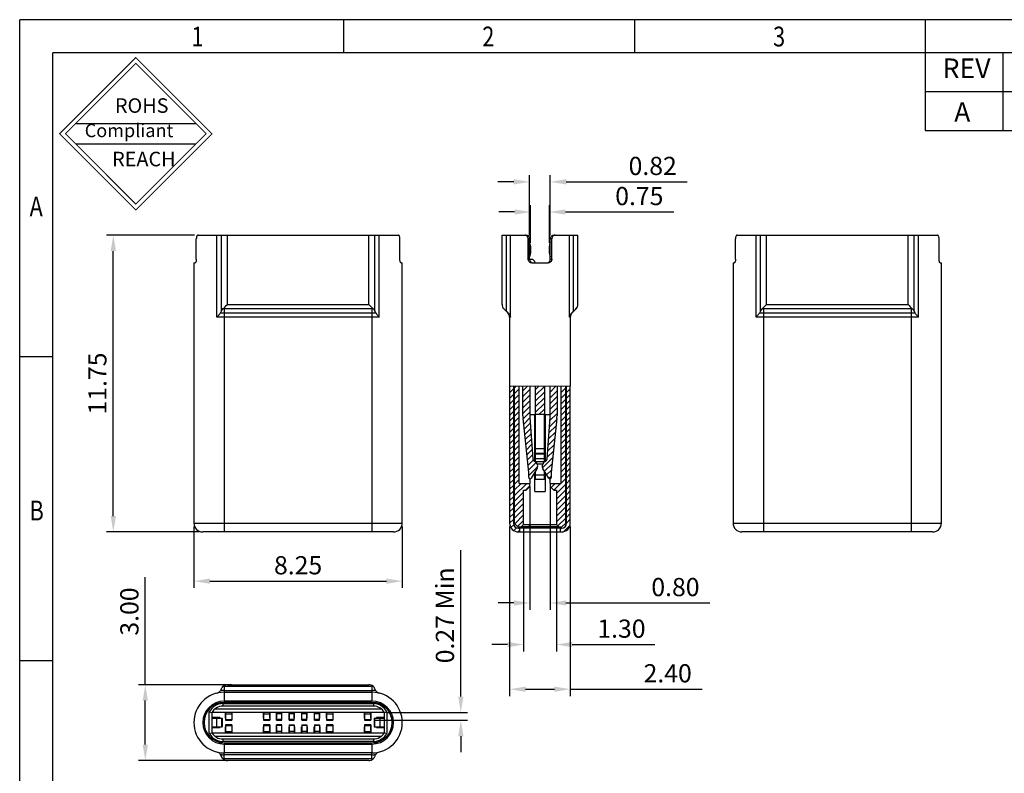
# Model space of a CAD drawing. Units: inches. Extents: x 23.6 to 95.3, y 12.8 to 63.5.
# Drawn here: x 23.6 to 62.6, y 33.7 to 63.5 of the extents above; entities that cross this region are included whole.
import ezdxf

# ---------------------------------------------------------------- set-up
doc = ezdxf.new("R2010")
doc.units = ezdxf.units.IN
doc.header["$MEASUREMENT"] = 0
doc.styles.add('romans', font='romans.shx')
doc.styles.get("Standard").update_dxf_attribs({"font": 'txt', "bigfont": 'gbcbig.shx'})
doc.styles.add('TEXTSTYLE_1', font='gdt', dxfattribs={"width": 0.8})
doc.styles.add('宋体', font='txt')
doc.dimstyles.new('qin', dxfattribs={"dimscale": 0.9, "dimtxt": 0.8, "dimasz": 0.7, "dimexe": 0.3, "dimexo": 0.15, "dimgap": 0.3, "dimtad": 1, "dimzin": 0, "dimdsep": 46, "dimtxsty": 'romans', "dimcen": 0.09, "dimclrd": 3, "dimclre": 3, "dimclrt": 3, "dimadec": 0, "dimazin": 0, "dimtfac": 1, "dimtofl": 0, "dimtmove": 0, "dimatfit": 3, "dimfxl": 1, "dimtolj": 1, "dimtzin": 0, "dimarcsym": 0})
pattern_1 = [(45, (15.2161, 26.6356), (-0.1122532, 0.1122532), [])]

# ---------------------------------------------------------------- blocks, each defined once
blk = doc.blocks.new('成品图框')
for p, q in [((1169.354, 45.473), (1097.653, 45.473)), ((1097.653, -5.294), (1097.653, 45.473)), ((1110.476, 45.473), (1110.476, 44.164)), ((1121.99, 45.473), (1121.99, 44.164)), ((1133.504, 45.473), (1133.504, 44.164)), ((1168.045, 44.164), (1098.962, 44.164)), ((1098.962, -3.985), (1098.962, 44.164)), ((1133.504, 44.164), (1133.504, 41.088)), ((1136.58, 44.164), (1136.58, 41.088)), ((1133.504, 42.626), (1168.047, 42.626)), ((1099.87, 41.362), (1104.633, 41.362)), ((1133.504, 41.088), (1168.047, 41.088)), ((1099.87, 40.553), (1104.633, 40.553)), ((1098.962, 32.127), (1097.653, 32.127)), ((1098.962, 20.089), (1097.653, 20.089))]:
    blk.add_line(p, q)
at = {"const_width": 0.0394}
for points in [[(1099.234, 40.958), (1102.251, 43.975), (1105.269, 40.958), (1102.251, 37.94)], [(1099.466, 40.958), (1102.251, 43.743), (1105.037, 40.958), (1102.251, 38.172)]]:
    blk.add_lwpolyline(points, close=True, dxfattribs=at)
at = {"style": 'TEXTSTYLE_1', "width": 0.8}
for s, p in [('1', (1104.457, 44.413)), ('2', (1115.971, 44.413)), ('3', (1127.485, 44.413)), ('A', (1098.046, 37.688)), ('B', (1098.046, 25.65))]:
    blk.add_text(s, height=0.785, dxfattribs=at).set_placement(p)
at = {"insert": (1135.144, 43.45), "char_height": 0.7727, "width": 3.70904, "attachment_point": 5, "style": '宋体'}
blk.add_mtext('REV', dxfattribs=at)
at = {"attachment_point": 1}
for s, insert, char_height, width in [('{\\fSimSun|b0|i0|c134|p2;ROHS}', (1101.424, 42.361), 0.5757, 3.15052), ('{\\fKaiTi_GB2312|b0|i0|c134|p49;Compliant}', (1100.228, 41.348), 0.5252, 2.01633), ('{\\fSimSun|b0|i0|c134|p2;REACH}', (1101.314, 40.245), 0.5757, 3.15052)]:
    blk.add_mtext(s, dxfattribs=dict(at, insert=insert, char_height=char_height, width=width))
blk = doc.blocks.new('*D68')
at = {"color": 3, "lineweight": -2, "transparency": 16777216}
for p, q in [((30.468, 43.481), (30.468, 41.047)), ((38.718, 43.481), (38.718, 41.047)), ((31.098, 41.317), (38.088, 41.317))]:
    blk.add_line(p, q, dxfattribs=at)
at = {"color": 3, "transparency": 16777216}
for points in [[(31.098, 41.422), (31.098, 41.212), (30.468, 41.317)], [(38.088, 41.422), (38.088, 41.212), (38.718, 41.317)]]:
    blk.add_solid(points, dxfattribs=at)
at = {"layer": 'DEFPOINTS', "color": 0, "transparency": 16777216}
for p in [(30.468, 43.616), (38.718, 43.616), (38.718, 41.317)]:
    blk.add_point(p, dxfattribs=at)
at = {"color": 3, "transparency": 16777216, "insert": (34.593, 41.947), "char_height": 0.72, "attachment_point": 5, "style": 'romans'}
blk.add_mtext('\\A1;8.25', dxfattribs=at)
blk = doc.blocks.new('*D69')
at = {"color": 3, "lineweight": -2, "transparency": 16777216}
for p, q in [((30.495, 55.016), (27.006, 55.016)), ((27.276, 43.896), (27.276, 54.386)), ((30.683, 43.266), (27.006, 43.266))]:
    blk.add_line(p, q, dxfattribs=at)
at = {"color": 3, "transparency": 16777216}
for points in [[(27.171, 54.386), (27.381, 54.386), (27.276, 55.016)], [(27.171, 43.896), (27.381, 43.896), (27.276, 43.266)]]:
    blk.add_solid(points, dxfattribs=at)
at = {"layer": 'DEFPOINTS', "color": 0, "transparency": 16777216}
for p in [(27.276, 55.016), (30.63, 55.016), (30.818, 43.266)]:
    blk.add_point(p, dxfattribs=at)
at = {"color": 3, "transparency": 16777216, "insert": (26.646, 49.141), "char_height": 0.72, "attachment_point": 5, "rotation": 90, "style": 'romans'}
blk.add_mtext('\\A1;11.75', dxfattribs=at)
blk = doc.blocks.new('*D70')
at = {"color": 3, "lineweight": -2, "transparency": 16777216}
for p, q in [((28.543, 37.22), (28.543, 41.482)), ((31.958, 37.22), (28.273, 37.22)), ((28.543, 34.85), (28.543, 36.59)), ((31.958, 34.22), (28.273, 34.22))]:
    blk.add_line(p, q, dxfattribs=at)
at = {"color": 3, "transparency": 16777216}
for points in [[(28.438, 36.59), (28.648, 36.59), (28.543, 37.22)], [(28.438, 34.85), (28.648, 34.85), (28.543, 34.22)]]:
    blk.add_solid(points, dxfattribs=at)
at = {"layer": 'DEFPOINTS', "color": 0, "transparency": 16777216}
for p in [(32.093, 37.22), (28.543, 34.22), (32.093, 34.22)]:
    blk.add_point(p, dxfattribs=at)
at = {"color": 3, "transparency": 16777216, "insert": (27.913, 40.115), "char_height": 0.72, "attachment_point": 5, "rotation": 90, "style": 'romans'}
blk.add_mtext('\\A1;3.00', dxfattribs=at)
blk = doc.blocks.new('*D71')
at = {"color": 3, "lineweight": -2, "transparency": 16777216}
for p, q in [((43.519, 43.431), (43.519, 38.538)), ((44.819, 43.431), (44.819, 38.538)), ((42.889, 38.808), (42.259, 38.808)), ((45.449, 38.808), (48.711, 38.808))]:
    blk.add_line(p, q, dxfattribs=at)
at = {"color": 3, "transparency": 16777216}
for points in [[(42.889, 38.913), (42.889, 38.703), (43.519, 38.808)], [(45.449, 38.913), (45.449, 38.703), (44.819, 38.808)]]:
    blk.add_solid(points, dxfattribs=at)
at = {"layer": 'DEFPOINTS', "color": 0, "transparency": 16777216}
for p in [(43.519, 43.566), (44.819, 43.566), (44.819, 38.808)]:
    blk.add_point(p, dxfattribs=at)
at = {"color": 3, "transparency": 16777216, "insert": (47.395, 39.438), "char_height": 0.72, "attachment_point": 5, "style": 'romans'}
blk.add_mtext('\\A1;1.30', dxfattribs=at)
blk = doc.blocks.new('*D72')
at = {"color": 3, "lineweight": -2, "transparency": 16777216}
for p, q in [((43.769, 44.931), (43.769, 40.184)), ((44.569, 44.931), (44.569, 40.184)), ((43.139, 40.454), (42.509, 40.454)), ((45.199, 40.454), (50.901, 40.454))]:
    blk.add_line(p, q, dxfattribs=at)
at = {"color": 3, "transparency": 16777216}
for points in [[(43.139, 40.559), (43.139, 40.349), (43.769, 40.454)], [(45.199, 40.559), (45.199, 40.349), (44.569, 40.454)]]:
    blk.add_solid(points, dxfattribs=at)
at = {"layer": 'DEFPOINTS', "color": 0, "transparency": 16777216}
for p in [(43.769, 45.066), (44.569, 45.066), (44.569, 40.454)]:
    blk.add_point(p, dxfattribs=at)
at = {"color": 3, "transparency": 16777216, "insert": (49.533, 41.084), "char_height": 0.72, "attachment_point": 5, "style": 'romans'}
blk.add_mtext('\\A1;0.80', dxfattribs=at)
blk = doc.blocks.new('*D73')
at = {"color": 3, "lineweight": -2, "transparency": 16777216}
for p, q in [((41.036, 36.75), (41.036, 42.548)), ((38.143, 36.12), (41.306, 36.12)), ((37.603, 35.81), (41.306, 35.81)), ((41.036, 35.18), (41.036, 34.55))]:
    blk.add_line(p, q, dxfattribs=at)
at = {"color": 3, "transparency": 16777216}
for points in [[(40.931, 36.75), (41.141, 36.75), (41.036, 36.12)], [(40.931, 35.18), (41.141, 35.18), (41.036, 35.81)]]:
    blk.add_solid(points, dxfattribs=at)
at = {"layer": 'DEFPOINTS', "color": 0, "transparency": 16777216}
for p in [(38.008, 36.12), (41.036, 36.12), (37.468, 35.81)]:
    blk.add_point(p, dxfattribs=at)
at = {"color": 3, "transparency": 16777216, "insert": (40.406, 39.964), "char_height": 0.72, "attachment_point": 5, "rotation": 90, "style": 'romans'}
blk.add_mtext('\\A1;0.27 Min', dxfattribs=at)
blk = doc.blocks.new('*D74')
at = {"color": 3, "lineweight": -2, "transparency": 16777216}
for p, q in [((42.969, 43.481), (42.969, 36.771)), ((45.369, 43.481), (45.369, 36.771)), ((43.599, 37.041), (44.739, 37.041)), ((45.369, 37.041), (50.593, 37.041))]:
    blk.add_line(p, q, dxfattribs=at)
at = {"color": 3, "transparency": 16777216}
for points in [[(43.599, 37.146), (43.599, 36.936), (42.969, 37.041)], [(44.739, 37.146), (44.739, 36.936), (45.369, 37.041)]]:
    blk.add_solid(points, dxfattribs=at)
at = {"layer": 'DEFPOINTS', "color": 0, "transparency": 16777216}
for p in [(42.969, 43.616), (45.369, 43.616), (45.369, 37.041)]:
    blk.add_point(p, dxfattribs=at)
at = {"color": 3, "transparency": 16777216, "insert": (49.226, 37.671), "char_height": 0.72, "attachment_point": 5, "style": 'romans'}
blk.add_mtext('\\A1;2.40', dxfattribs=at)
blk = doc.blocks.new('*D75')
at = {"color": 3, "lineweight": -2, "transparency": 16777216}
for p, q in [((43.794, 54.707), (43.794, 56.201)), ((44.544, 54.707), (44.544, 56.201)), ((43.164, 55.931), (42.534, 55.931)), ((45.174, 55.931), (49.47, 55.931))]:
    blk.add_line(p, q, dxfattribs=at)
at = {"color": 3, "transparency": 16777216}
for points in [[(43.164, 56.036), (43.164, 55.826), (43.794, 55.931)], [(45.174, 56.036), (45.174, 55.826), (44.544, 55.931)]]:
    blk.add_solid(points, dxfattribs=at)
at = {"layer": 'DEFPOINTS', "color": 0, "transparency": 16777216}
for p in [(44.544, 55.931), (43.794, 54.572), (44.544, 54.572)]:
    blk.add_point(p, dxfattribs=at)
at = {"color": 3, "transparency": 16777216, "insert": (48.103, 56.561), "char_height": 0.72, "attachment_point": 5, "style": 'romans'}
blk.add_mtext('\\A1;0.75', dxfattribs=at)
blk = doc.blocks.new('*D76')
at = {"color": 3, "lineweight": -2, "transparency": 16777216}
for p, q in [((43.759, 55.001), (43.759, 57.394)), ((44.579, 55.001), (44.579, 57.394)), ((43.129, 57.124), (42.499, 57.124)), ((45.209, 57.124), (50, 57.124))]:
    blk.add_line(p, q, dxfattribs=at)
at = {"color": 3, "transparency": 16777216}
for points in [[(43.129, 57.229), (43.129, 57.019), (43.759, 57.124)], [(45.209, 57.229), (45.209, 57.019), (44.579, 57.124)]]:
    blk.add_solid(points, dxfattribs=at)
at = {"layer": 'DEFPOINTS', "color": 0, "transparency": 16777216}
for p in [(44.579, 57.124), (43.759, 54.866), (44.579, 54.866)]:
    blk.add_point(p, dxfattribs=at)
at = {"color": 3, "transparency": 16777216, "insert": (48.633, 57.754), "char_height": 0.72, "attachment_point": 5, "style": 'romans'}
blk.add_mtext('\\A1;0.82', dxfattribs=at)

msp = doc.modelspace()

# ---------------------------------------------------------------- hatches: boundary and pattern name
at = {"linetype": 'Continuous', "lineweight": 18}
h = msp.add_hatch(dxfattribs=at)
h.set_pattern_fill('ANSI31', color=3, scale=0.05, style=0)
h.set_pattern_definition(pattern_1)
edge = h.paths.add_edge_path(flags=0)
edge.add_line((42.969, 49.036), (42.969, 43.616))
edge.add_arc((43.319, 43.616), 0.35, 180, 270)
edge.add_line((43.319, 43.266), (43.369, 43.266))
edge.add_line((43.369, 43.266), (43.369, 43.416))
edge.add_line((43.369, 43.416), (43.319, 43.416))
edge.add_arc((43.319, 43.616), 0.2, 180, 270, ccw=False)
edge.add_line((43.119, 43.616), (43.119, 49.036))
edge.add_line((43.119, 49.036), (42.969, 49.036))
h = msp.add_hatch(dxfattribs=at)
h.set_pattern_fill('ANSI31', color=3, scale=0.05, style=0)
h.set_pattern_definition(pattern_1)
h.paths.add_polyline_path([(43.349, 45.186), (43.349, 49.036), (43.149, 49.036), (43.149, 43.616), (43.299, 43.466), (43.419, 43.466), (43.519, 43.566), (43.519, 44.916), (43.619, 44.916), (43.769, 45.066), (43.769, 45.186)], flags=0)
h = msp.add_hatch(dxfattribs=at)
h.set_pattern_fill('ANSI31', color=3, scale=0.05, style=0)
h.set_pattern_definition(pattern_1)
edge = h.paths.add_edge_path(flags=0)
edge.add_line((43.769, 49.036), (43.494, 49.036))
edge.add_line((43.494, 49.036), (43.494, 47.866))
edge.add_arc((44.494, 47.866), 1, 180, 186.1063)
edge.add_line((43.5, 47.76), (43.729, 45.616))
edge.add_line((43.729, 45.616), (43.729, 45.416))
edge.add_arc((43.779, 45.416), 0.05, 180, 328.4816)
edge.add_line((43.822, 45.39), (44.05, 45.762))
edge.add_arc((43.879, 45.866), 0.2, 328.4816, 425.38)
edge.add_arc((44.017, 46.166), 0.13, 184.0253, 245.38, ccw=False)
edge.add_line((43.887, 46.157), (43.772, 47.796))
edge.add_arc((44.769, 47.866), 1, 180, 184.0253, ccw=False)
edge.add_line((43.769, 47.866), (43.769, 49.036))
h = msp.add_hatch(dxfattribs=at)
h.set_pattern_fill('ANSI31', color=3, scale=0.05, style=0)
h.set_pattern_definition(pattern_1)
h.paths.add_polyline_path([(44.344, 49.036), (43.994, 49.036), (43.994, 47.916), (44.344, 47.916)], flags=0)
h = msp.add_hatch(dxfattribs=at)
h.set_pattern_fill('ANSI31', color=3, scale=0.05, style=0)
h.set_pattern_definition(pattern_1)
edge = h.paths.add_edge_path(flags=0)
edge.add_line((44.844, 49.036), (44.569, 49.036))
edge.add_line((44.569, 49.036), (44.569, 47.866))
edge.add_arc((43.569, 47.866), 1, 355.9747, 360, ccw=False)
edge.add_line((44.567, 47.796), (44.451, 46.157))
edge.add_arc((44.322, 46.166), 0.13, 294.62, 355.9747, ccw=False)
edge.add_arc((44.459, 45.866), 0.2, 114.62, 211.5184)
edge.add_line((44.289, 45.762), (44.517, 45.39))
edge.add_arc((44.559, 45.416), 0.05, 211.5184, 360)
edge.add_line((44.609, 45.416), (44.609, 45.616))
edge.add_line((44.609, 45.616), (44.838, 47.76))
edge.add_arc((43.844, 47.866), 1, 353.8937, 360)
edge.add_line((44.844, 47.866), (44.844, 49.036))
h = msp.add_hatch(dxfattribs=at)
h.set_pattern_fill('ANSI31', color=3, scale=0.05, style=0)
h.set_pattern_definition(pattern_1)
h.paths.add_polyline_path([(44.989, 49.036), (44.989, 45.186), (44.569, 45.186), (44.569, 45.066), (44.719, 44.916), (44.819, 44.916), (44.819, 43.566), (44.919, 43.466), (45.039, 43.466), (45.189, 43.616), (45.189, 49.036)], flags=0)
h = msp.add_hatch(dxfattribs=at)
h.set_pattern_fill('ANSI31', color=3, scale=0.05, style=0)
h.set_pattern_definition(pattern_1)
edge = h.paths.add_edge_path(flags=0)
edge.add_line((45.369, 43.616), (45.369, 49.036))
edge.add_line((45.369, 49.036), (45.219, 49.036))
edge.add_line((45.219, 49.036), (45.219, 43.616))
edge.add_arc((45.019, 43.616), 0.2, 270, 360, ccw=False)
edge.add_line((45.019, 43.416), (44.969, 43.416))
edge.add_line((44.969, 43.416), (44.969, 43.266))
edge.add_line((44.969, 43.266), (45.019, 43.266))
edge.add_arc((45.019, 43.616), 0.35, 270, 360)

# ---------------------------------------------------------------- linework, layer by layer
at = {"color": 7, "linetype": 'Continuous', "lineweight": 25}
for p, q in [((30.63, 55.016), (31.378, 55.016)), ((31.378, 51.763), (31.378, 55.016)), ((31.378, 55.016), (31.555, 55.016)), ((31.555, 52), (31.555, 55.016)), ((31.555, 55.016), (31.793, 55.016)), ((31.793, 52.27), (31.793, 55.016)), ((31.793, 55.016), (37.393, 55.016)), ((37.393, 52.27), (37.393, 55.016)), ((37.393, 55.016), (37.63, 55.016)), ((37.63, 52), (37.63, 55.016)), ((37.63, 55.016), (37.807, 55.016)), ((37.807, 51.763), (37.807, 55.016)), ((37.807, 55.016), (38.555, 55.016)), ((42.669, 52.27), (42.669, 55.016)), ((42.669, 55.016), (42.841, 55.016)), ((42.841, 52), (42.841, 55.016)), ((42.841, 55.016), (43.005, 55.016)), ((43.005, 51.763), (43.005, 55.016)), ((43.005, 55.016), (43.566, 55.016)), ((43.566, 55.016), (43.625, 55.016)), ((44.713, 55.016), (44.772, 55.016)), ((44.772, 55.016), (45.334, 55.016)), ((45.334, 51.763), (45.334, 55.016)), ((45.334, 55.016), (45.498, 55.016)), ((45.498, 52), (45.498, 55.016)), ((45.498, 55.016), (45.669, 55.016)), ((45.669, 52.27), (45.669, 55.016)), ((51.979, 55.016), (52.727, 55.016)), ((52.727, 51.763), (52.727, 55.016)), ((52.727, 55.016), (52.904, 55.016)), ((52.904, 52), (52.904, 55.016)), ((52.904, 55.016), (53.141, 55.016)), ((53.141, 52.27), (53.141, 55.016)), ((53.141, 55.016), (58.741, 55.016)), ((58.741, 52.27), (58.741, 55.016)), ((58.741, 55.016), (58.979, 55.016)), ((58.979, 52), (58.979, 55.016)), ((58.979, 55.016), (59.156, 55.016)), ((59.156, 51.763), (59.156, 55.016)), ((59.156, 55.016), (59.904, 55.016)), ((30.563, 54.066), (30.563, 54.866)), ((38.622, 54.066), (38.622, 54.866)), ((43.701, 54.066), (43.701, 54.866)), ((43.759, 54.866), (43.701, 54.866)), ((43.759, 54.066), (43.759, 54.866)), ((44.638, 54.866), (44.579, 54.866)), ((44.579, 54.066), (44.579, 54.866)), ((44.638, 54.066), (44.638, 54.866)), ((51.912, 54.066), (51.912, 54.866)), ((59.971, 54.066), (59.971, 54.866)), ((43.794, 54.572), (43.794, 54.299)), ((44.544, 54.299), (44.544, 54.572)), ((30.468, 53.916), (30.468, 43.616)), ((30.468, 53.916), (30.513, 53.916)), ((38.672, 53.916), (38.718, 53.916)), ((38.718, 43.616), (38.718, 53.916)), ((43.701, 54.066), (43.759, 54.066)), ((43.759, 54.066), (43.869, 54.066)), ((43.842, 53.916), (44.496, 53.916)), ((43.969, 53.916), (43.969, 53.966)), ((44.579, 54.066), (44.638, 54.066)), ((51.816, 53.916), (51.816, 43.616)), ((51.816, 53.916), (51.862, 53.916)), ((60.021, 53.916), (60.066, 53.916)), ((60.066, 43.616), (60.066, 53.916)), ((31.793, 52.27), (37.393, 52.27)), ((53.141, 52.27), (58.741, 52.27)), ((31.524, 51.94), (31.668, 51.94)), ((37.518, 52.093), (31.668, 52.093)), ((31.668, 52.093), (31.668, 51.94)), ((31.668, 51.94), (37.518, 51.94)), ((31.668, 51.94), (31.668, 51.763)), ((37.518, 52.093), (37.518, 51.94)), ((37.518, 51.94), (37.662, 51.94)), ((37.518, 51.94), (37.518, 51.763)), ((37.63, 52), (37.662, 51.94)), ((42.742, 52.093), (42.896, 51.94)), ((42.841, 52), (42.904, 51.94)), ((42.896, 51.94), (42.904, 51.94)), ((45.434, 51.94), (45.442, 51.94)), ((45.596, 52.093), (45.442, 51.94)), ((52.872, 51.94), (53.016, 51.94)), ((58.866, 52.093), (53.016, 52.093)), ((53.016, 52.093), (53.016, 51.94)), ((53.016, 51.94), (58.866, 51.94)), ((53.016, 51.94), (53.016, 51.763)), ((58.866, 52.093), (58.866, 51.94)), ((58.866, 51.94), (59.01, 51.94)), ((58.866, 51.94), (58.866, 51.763)), ((58.979, 52), (59.01, 51.94)), ((31.668, 51.763), (31.378, 51.763)), ((37.518, 51.763), (31.668, 51.763)), ((31.668, 51.763), (31.668, 43.616)), ((37.807, 51.763), (37.518, 51.763)), ((37.518, 51.763), (37.518, 43.616)), ((42.969, 51.763), (42.969, 49.036)), ((43.005, 51.763), (42.969, 51.763)), ((45.369, 51.763), (45.334, 51.763)), ((45.369, 51.763), (45.369, 49.036)), ((53.016, 51.763), (52.727, 51.763)), ((58.866, 51.763), (53.016, 51.763)), ((53.016, 51.763), (53.016, 43.616)), ((59.156, 51.763), (58.866, 51.763)), ((58.866, 51.763), (58.866, 43.616)), ((42.969, 49.036), (42.969, 43.616)), ((43.119, 49.036), (43.119, 43.616)), ((43.149, 49.036), (43.149, 43.616)), ((43.349, 45.186), (43.349, 49.036)), ((43.494, 47.866), (43.494, 49.036)), ((43.769, 49.036), (43.769, 47.866)), ((43.994, 47.916), (43.994, 49.036)), ((44.344, 49.036), (44.344, 47.916)), ((44.569, 47.866), (44.569, 49.036)), ((44.844, 49.036), (44.844, 47.866)), ((44.989, 49.036), (44.989, 45.186)), ((45.189, 43.616), (45.189, 49.036)), ((45.219, 43.616), (45.219, 49.036)), ((45.369, 43.616), (45.369, 49.036)), ((43.729, 45.616), (43.5, 47.76)), ((43.769, 47.916), (43.994, 47.916)), ((43.772, 47.796), (43.887, 46.157)), ((43.969, 46.045), (43.969, 47.916)), ((43.994, 46.572), (43.994, 47.916)), ((44.344, 47.916), (43.994, 47.916)), ((44.344, 46.572), (44.344, 47.916)), ((44.344, 47.916), (44.569, 47.916)), ((44.369, 47.916), (44.369, 46.045)), ((44.451, 46.157), (44.567, 47.796)), ((44.838, 47.76), (44.609, 45.616)), ((43.994, 46.572), (44.344, 46.572)), ((43.994, 46.385), (43.994, 46.572)), ((44.344, 46.385), (44.344, 46.572)), ((43.994, 46.385), (44.344, 46.385)), ((43.994, 46.358), (43.994, 46.385)), ((43.994, 46.358), (44.344, 46.358)), ((43.994, 46.176), (43.994, 46.358)), ((43.994, 46.176), (44.344, 46.176)), ((43.994, 46.052), (43.994, 46.176)), ((43.994, 46.052), (44.344, 46.052)), ((43.994, 46.03), (43.994, 46.052)), ((44.344, 46.358), (44.344, 46.385)), ((44.344, 46.176), (44.344, 46.358)), ((44.344, 46.052), (44.344, 46.176)), ((44.344, 46.03), (44.344, 46.052)), ((43.729, 45.416), (43.729, 45.616)), ((44.05, 45.762), (43.822, 45.39)), ((43.969, 44.866), (43.969, 45.631)), ((43.994, 45.528), (43.994, 45.671)), ((44.517, 45.39), (44.289, 45.762)), ((44.344, 45.528), (44.344, 45.671)), ((44.369, 45.631), (44.369, 44.866)), ((44.609, 45.616), (44.609, 45.416)), ((43.769, 45.367), (43.769, 45.186)), ((43.994, 45.528), (44.344, 45.528)), ((43.994, 45.355), (43.994, 45.528)), ((43.994, 45.355), (44.344, 45.355)), ((44.344, 45.355), (44.344, 45.528)), ((44.569, 45.186), (44.569, 45.367)), ((43.349, 45.186), (43.769, 45.186)), ((43.519, 44.916), (43.619, 44.916)), ((43.519, 43.566), (43.519, 44.916)), ((43.769, 45.066), (43.619, 44.916)), ((43.769, 45.066), (43.769, 45.186)), ((43.769, 45.066), (43.769, 43.566)), ((43.969, 44.866), (44.369, 44.866)), ((44.569, 45.186), (44.569, 45.066)), ((44.569, 45.186), (44.989, 45.186)), ((44.719, 44.916), (44.569, 45.066)), ((44.569, 45.066), (44.569, 43.566)), ((44.719, 44.916), (44.819, 44.916)), ((44.819, 44.916), (44.819, 43.566)), ((31.668, 43.616), (37.518, 43.616)), ((31.668, 43.616), (31.668, 43.266)), ((37.518, 43.616), (37.518, 43.266)), ((43.299, 43.466), (43.149, 43.616)), ((43.299, 43.466), (43.419, 43.466)), ((43.319, 43.416), (43.369, 43.416)), ((43.369, 43.266), (43.369, 43.416)), ((44.969, 43.416), (43.369, 43.416)), ((43.519, 43.566), (43.419, 43.466)), ((43.744, 43.466), (43.419, 43.466)), ((43.519, 43.566), (43.769, 43.566)), ((43.744, 43.466), (43.769, 43.566)), ((44.595, 43.466), (43.744, 43.466)), ((43.769, 43.566), (44.569, 43.566)), ((44.569, 43.566), (44.819, 43.566)), ((44.595, 43.466), (44.569, 43.566)), ((44.919, 43.466), (44.595, 43.466)), ((44.919, 43.466), (44.819, 43.566)), ((44.919, 43.466), (45.039, 43.466)), ((44.969, 43.416), (44.969, 43.266)), ((44.969, 43.416), (45.019, 43.416)), ((45.189, 43.616), (45.039, 43.466)), ((53.016, 43.616), (58.866, 43.616)), ((53.016, 43.616), (53.016, 43.266)), ((58.866, 43.616), (58.866, 43.266)), ((31.668, 43.266), (30.818, 43.266)), ((37.518, 43.266), (31.668, 43.266)), ((38.368, 43.266), (37.518, 43.266)), ((43.319, 43.266), (43.369, 43.266)), ((43.369, 43.266), (44.969, 43.266)), ((44.969, 43.266), (45.019, 43.266)), ((53.016, 43.266), (52.166, 43.266)), ((58.866, 43.266), (53.016, 43.266)), ((59.716, 43.266), (58.866, 43.266)), ((31.668, 37.146), (31.668, 36.993)), ((37.518, 37.146), (31.668, 37.146)), ((31.793, 37.22), (37.393, 37.22)), ((37.518, 37.146), (37.518, 36.993)), ((37.63, 37.048), (37.662, 36.985)), ((31.668, 36.993), (31.668, 36.92)), ((31.668, 36.993), (37.518, 36.993)), ((31.668, 36.92), (31.668, 36.57)), ((31.668, 36.92), (37.518, 36.92)), ((37.518, 36.993), (37.518, 36.92)), ((37.518, 36.92), (37.518, 36.57)), ((31.311, 36.27), (37.875, 36.27)), ((31.611, 36.47), (37.575, 36.47)), ((31.611, 36.47), (31.611, 36.37)), ((37.575, 36.37), (31.611, 36.37)), ((37.518, 36.57), (31.668, 36.57)), ((37.518, 36.52), (31.668, 36.52)), ((37.575, 36.47), (37.575, 36.37)), ((31.078, 35.294), (31.078, 36.145)), ((31.078, 36.145), (31.178, 36.12)), ((38.008, 36.12), (31.178, 36.12)), ((31.178, 36.12), (31.178, 35.32)), ((31.493, 35.92), (31.178, 35.92)), ((31.178, 35.895), (31.359, 35.895)), ((31.359, 35.895), (31.359, 35.545)), ((31.359, 35.895), (31.564, 35.895)), ((31.493, 35.92), (31.493, 35.895)), ((31.564, 35.895), (31.564, 35.545)), ((31.564, 35.895), (31.583, 35.895)), ((31.583, 35.895), (31.583, 35.545)), ((31.708, 36.12), (31.708, 35.895)), ((31.718, 35.895), (31.708, 35.895)), ((31.718, 36.12), (31.718, 36.067)), ((31.718, 36.067), (31.968, 36.067)), ((31.718, 36.067), (31.718, 35.839)), ((31.968, 36.12), (31.968, 36.067)), ((31.968, 36.067), (31.968, 35.839)), ((31.978, 35.895), (31.968, 35.895)), ((31.978, 35.895), (31.978, 36.12)), ((33.208, 36.12), (33.208, 35.895)), ((33.218, 35.895), (33.208, 35.895)), ((33.218, 36.12), (33.218, 36.067)), ((33.218, 36.067), (33.468, 36.067)), ((33.218, 36.067), (33.218, 35.839)), ((33.468, 36.12), (33.468, 36.067)), ((33.468, 36.067), (33.468, 35.839)), ((33.478, 35.895), (33.468, 35.895)), ((33.478, 35.895), (33.478, 36.12)), ((33.733, 36.12), (33.733, 35.895)), ((33.743, 35.895), (33.733, 35.895)), ((33.743, 36.067), (33.743, 36.12)), ((33.943, 36.067), (33.743, 36.067)), ((33.743, 35.839), (33.743, 36.067)), ((33.943, 36.067), (33.943, 36.12)), ((33.943, 35.839), (33.943, 36.067)), ((33.953, 35.895), (33.943, 35.895)), ((33.953, 35.895), (33.953, 36.12)), ((34.233, 36.12), (34.233, 35.895)), ((34.243, 35.895), (34.233, 35.895)), ((34.243, 36.067), (34.243, 36.12)), ((34.443, 36.067), (34.243, 36.067)), ((34.243, 35.839), (34.243, 36.067)), ((34.443, 36.067), (34.443, 36.12)), ((34.443, 35.839), (34.443, 36.067)), ((34.453, 35.895), (34.443, 35.895)), ((34.453, 35.895), (34.453, 36.12)), ((34.733, 36.12), (34.733, 35.895)), ((34.743, 35.895), (34.733, 35.895)), ((34.743, 36.067), (34.743, 36.12)), ((34.943, 36.067), (34.743, 36.067)), ((34.743, 35.839), (34.743, 36.067)), ((34.943, 36.067), (34.943, 36.12)), ((34.943, 35.839), (34.943, 36.067)), ((34.953, 35.895), (34.943, 35.895)), ((34.953, 35.895), (34.953, 36.12)), ((35.233, 36.12), (35.233, 35.895)), ((35.243, 35.895), (35.233, 35.895)), ((35.243, 36.067), (35.243, 36.12)), ((35.443, 36.067), (35.243, 36.067)), ((35.243, 35.839), (35.243, 36.067)), ((35.443, 36.067), (35.443, 36.12)), ((35.443, 35.839), (35.443, 36.067)), ((35.453, 35.895), (35.443, 35.895)), ((35.453, 35.895), (35.453, 36.12)), ((35.708, 36.12), (35.708, 35.895)), ((35.718, 35.895), (35.708, 35.895)), ((35.718, 36.12), (35.718, 36.067)), ((35.718, 36.067), (35.968, 36.067)), ((35.718, 36.067), (35.718, 35.839)), ((35.968, 36.12), (35.968, 36.067)), ((35.968, 36.067), (35.968, 35.839)), ((35.978, 35.895), (35.968, 35.895)), ((35.978, 35.895), (35.978, 36.12)), ((37.208, 36.12), (37.208, 35.895)), ((37.218, 35.895), (37.208, 35.895)), ((37.218, 36.12), (37.218, 36.067)), ((37.218, 36.067), (37.468, 36.067)), ((37.218, 36.067), (37.218, 35.839)), ((37.468, 36.12), (37.468, 36.067)), ((37.468, 36.067), (37.468, 35.839)), ((37.478, 35.895), (37.468, 35.895)), ((37.478, 35.895), (37.478, 36.12)), ((37.603, 35.895), (37.603, 35.545)), ((37.603, 35.895), (37.621, 35.895)), ((37.621, 35.895), (37.621, 35.545)), ((37.621, 35.895), (37.826, 35.895)), ((37.693, 35.895), (37.693, 35.92)), ((38.008, 35.92), (37.693, 35.92)), ((37.826, 35.895), (37.826, 35.545)), ((37.826, 35.895), (38.008, 35.895)), ((38.008, 36.12), (38.108, 36.145)), ((38.008, 35.32), (38.008, 36.12)), ((38.108, 36.145), (38.108, 35.294)), ((31.178, 35.545), (31.359, 35.545)), ((31.178, 35.52), (31.493, 35.52)), ((31.359, 35.545), (31.564, 35.545)), ((31.493, 35.545), (31.493, 35.52)), ((31.564, 35.545), (31.583, 35.545)), ((31.708, 35.545), (31.718, 35.545)), ((31.708, 35.545), (31.708, 35.32)), ((31.718, 35.839), (31.968, 35.839)), ((31.718, 35.839), (31.718, 35.81)), ((31.718, 35.81), (31.968, 35.81)), ((31.968, 35.63), (31.718, 35.63)), ((31.718, 35.63), (31.718, 35.6)), ((31.718, 35.6), (31.968, 35.6)), ((31.718, 35.6), (31.718, 35.372)), ((31.968, 35.839), (31.968, 35.81)), ((31.968, 35.63), (31.968, 35.6)), ((31.968, 35.6), (31.968, 35.372)), ((31.968, 35.545), (31.978, 35.545)), ((31.978, 35.32), (31.978, 35.545)), ((33.208, 35.545), (33.218, 35.545)), ((33.208, 35.545), (33.208, 35.32)), ((33.218, 35.839), (33.468, 35.839)), ((33.218, 35.839), (33.218, 35.81)), ((33.218, 35.81), (33.468, 35.81)), ((33.468, 35.63), (33.218, 35.63)), ((33.218, 35.63), (33.218, 35.6)), ((33.218, 35.6), (33.468, 35.6)), ((33.218, 35.6), (33.218, 35.372)), ((33.468, 35.839), (33.468, 35.81)), ((33.468, 35.63), (33.468, 35.6)), ((33.468, 35.6), (33.468, 35.372)), ((33.468, 35.545), (33.478, 35.545)), ((33.478, 35.32), (33.478, 35.545)), ((33.733, 35.545), (33.743, 35.545)), ((33.733, 35.545), (33.733, 35.32)), ((33.943, 35.839), (33.743, 35.839)), ((33.743, 35.81), (33.743, 35.839)), ((33.743, 35.81), (33.943, 35.81)), ((33.943, 35.63), (33.743, 35.63)), ((33.743, 35.6), (33.743, 35.63)), ((33.943, 35.6), (33.743, 35.6)), ((33.743, 35.372), (33.743, 35.6)), ((33.943, 35.81), (33.943, 35.839)), ((33.943, 35.6), (33.943, 35.63)), ((33.943, 35.372), (33.943, 35.6)), ((33.943, 35.545), (33.953, 35.545)), ((33.953, 35.32), (33.953, 35.545)), ((34.243, 35.545), (34.233, 35.545)), ((34.233, 35.32), (34.233, 35.545)), ((34.443, 35.839), (34.243, 35.839)), ((34.243, 35.81), (34.243, 35.839)), ((34.243, 35.81), (34.443, 35.81)), ((34.243, 35.63), (34.443, 35.63)), ((34.243, 35.63), (34.243, 35.6)), ((34.443, 35.6), (34.243, 35.6)), ((34.243, 35.6), (34.243, 35.372)), ((34.443, 35.81), (34.443, 35.839)), ((34.443, 35.63), (34.443, 35.6)), ((34.443, 35.6), (34.443, 35.372)), ((34.453, 35.545), (34.443, 35.545)), ((34.453, 35.545), (34.453, 35.32)), ((34.743, 35.545), (34.733, 35.545)), ((34.733, 35.32), (34.733, 35.545)), ((34.943, 35.839), (34.743, 35.839)), ((34.743, 35.81), (34.743, 35.839)), ((34.743, 35.81), (34.943, 35.81)), ((34.743, 35.63), (34.943, 35.63)), ((34.743, 35.63), (34.743, 35.6)), ((34.943, 35.6), (34.743, 35.6)), ((34.743, 35.6), (34.743, 35.372)), ((34.943, 35.81), (34.943, 35.839)), ((34.943, 35.63), (34.943, 35.6)), ((34.943, 35.6), (34.943, 35.372)), ((34.953, 35.545), (34.943, 35.545)), ((34.953, 35.545), (34.953, 35.32)), ((35.243, 35.545), (35.233, 35.545)), ((35.233, 35.32), (35.233, 35.545)), ((35.443, 35.839), (35.243, 35.839)), ((35.243, 35.81), (35.243, 35.839)), ((35.243, 35.81), (35.443, 35.81)), ((35.243, 35.63), (35.443, 35.63)), ((35.243, 35.63), (35.243, 35.6)), ((35.443, 35.6), (35.243, 35.6)), ((35.243, 35.6), (35.243, 35.372)), ((35.443, 35.81), (35.443, 35.839)), ((35.443, 35.63), (35.443, 35.6)), ((35.443, 35.6), (35.443, 35.372)), ((35.453, 35.545), (35.443, 35.545)), ((35.453, 35.545), (35.453, 35.32)), ((35.708, 35.545), (35.718, 35.545)), ((35.708, 35.545), (35.708, 35.32)), ((35.718, 35.839), (35.968, 35.839)), ((35.718, 35.839), (35.718, 35.81)), ((35.718, 35.81), (35.968, 35.81)), ((35.968, 35.63), (35.718, 35.63)), ((35.718, 35.63), (35.718, 35.6)), ((35.718, 35.6), (35.968, 35.6)), ((35.718, 35.6), (35.718, 35.372)), ((35.968, 35.839), (35.968, 35.81)), ((35.968, 35.63), (35.968, 35.6)), ((35.968, 35.6), (35.968, 35.372)), ((35.968, 35.545), (35.978, 35.545)), ((35.978, 35.32), (35.978, 35.545)), ((37.208, 35.545), (37.218, 35.545)), ((37.208, 35.545), (37.208, 35.32)), ((37.218, 35.839), (37.468, 35.839)), ((37.218, 35.839), (37.218, 35.81)), ((37.218, 35.81), (37.468, 35.81)), ((37.468, 35.63), (37.218, 35.63)), ((37.218, 35.63), (37.218, 35.6)), ((37.218, 35.6), (37.468, 35.6)), ((37.218, 35.6), (37.218, 35.372)), ((37.468, 35.839), (37.468, 35.81)), ((37.468, 35.63), (37.468, 35.6)), ((37.468, 35.6), (37.468, 35.372)), ((37.468, 35.545), (37.478, 35.545)), ((37.478, 35.32), (37.478, 35.545)), ((37.603, 35.545), (37.621, 35.545)), ((37.621, 35.545), (37.826, 35.545)), ((37.693, 35.52), (37.693, 35.545)), ((37.693, 35.52), (38.008, 35.52)), ((37.826, 35.545), (38.008, 35.545)), ((31.078, 35.294), (31.178, 35.32)), ((31.178, 35.32), (38.008, 35.32)), ((37.875, 35.17), (31.311, 35.17)), ((31.718, 35.372), (31.968, 35.372)), ((31.718, 35.372), (31.718, 35.32)), ((31.968, 35.372), (31.968, 35.32)), ((33.218, 35.372), (33.468, 35.372)), ((33.218, 35.372), (33.218, 35.32)), ((33.468, 35.372), (33.468, 35.32)), ((33.943, 35.372), (33.743, 35.372)), ((33.743, 35.32), (33.743, 35.372)), ((33.943, 35.32), (33.943, 35.372)), ((34.443, 35.372), (34.243, 35.372)), ((34.243, 35.372), (34.243, 35.32)), ((34.443, 35.372), (34.443, 35.32)), ((34.943, 35.372), (34.743, 35.372)), ((34.743, 35.372), (34.743, 35.32)), ((34.943, 35.372), (34.943, 35.32)), ((35.443, 35.372), (35.243, 35.372)), ((35.243, 35.372), (35.243, 35.32)), ((35.443, 35.372), (35.443, 35.32)), ((35.718, 35.372), (35.968, 35.372)), ((35.718, 35.372), (35.718, 35.32)), ((35.968, 35.372), (35.968, 35.32)), ((37.218, 35.372), (37.468, 35.372)), ((37.218, 35.372), (37.218, 35.32)), ((37.468, 35.372), (37.468, 35.32)), ((38.008, 35.32), (38.108, 35.294)), ((31.611, 35.07), (31.611, 34.97)), ((31.611, 35.07), (37.575, 35.07)), ((37.575, 34.97), (31.611, 34.97)), ((31.668, 34.92), (37.518, 34.92)), ((31.668, 34.87), (31.668, 34.52)), ((31.668, 34.87), (37.518, 34.87)), ((37.518, 34.87), (37.518, 34.52)), ((37.575, 35.07), (37.575, 34.97)), ((31.555, 34.391), (31.524, 34.455)), ((37.518, 34.52), (31.668, 34.52)), ((31.668, 34.446), (31.668, 34.52)), ((37.518, 34.446), (31.668, 34.446)), ((31.668, 34.293), (31.668, 34.446)), ((37.518, 34.446), (37.518, 34.52)), ((37.518, 34.293), (37.518, 34.446)), ((31.668, 34.293), (37.518, 34.293)), ((37.393, 34.22), (31.793, 34.22))]:
    msp.add_line(p, q, dxfattribs=at)
at = {"color": 7, "linetype": 'Continuous', "lineweight": 18}
for p, q in [((42.969, 49.036), (44.169, 49.036)), ((44.169, 49.036), (45.369, 49.036))]:
    msp.add_line(p, q, dxfattribs=at)
at = {"color": 8, "linetype": 'Continuous', "lineweight": 25}
for p, q in [((44.052, 45.968), (44.287, 45.968)), ((30.468, 43.616), (31.668, 43.616)), ((37.518, 43.616), (38.718, 43.616)), ((43.149, 43.616), (43.119, 43.616)), ((45.219, 43.616), (45.189, 43.616)), ((51.816, 43.616), (53.016, 43.616)), ((58.866, 43.616), (60.066, 43.616))]:
    msp.add_line(p, q, dxfattribs=at)
at = {"color": 7, "linetype": 'Continuous', "lineweight": 25, "flags": 128}
for points in [[(43.969, 53.966), (43.936, 54), (43.902, 54.033), (43.869, 54.066)], [(31.626, 52.104), (31.663, 52.14), (31.704, 52.181), (31.747, 52.225), (31.793, 52.27)], [(37.393, 52.27), (37.438, 52.225), (37.482, 52.181), (37.522, 52.14), (37.559, 52.104)], [(52.975, 52.104), (53.012, 52.14), (53.052, 52.181), (53.096, 52.225), (53.141, 52.27)], [(58.741, 52.27), (58.786, 52.225), (58.83, 52.181), (58.871, 52.14), (58.908, 52.104)]]:
    msp.add_lwpolyline(points, dxfattribs=at)
at = {"color": 7, "linetype": 'Continuous', "lineweight": 25}
for centre, radius, start, end in [((43.444, 54.572), 0.35, 0, 25.8419), ((44.894, 54.572), 0.35, 154.1581, 180), ((43.444, 54.299), 0.35, 333.4349, 0), ((44.894, 54.299), 0.35, 180, 206.5651), ((42.919, 52.27), 0.25, 180, 221.6834), ((45.419, 52.27), 0.25, 318.3166, 0), ((42.719, 51.763), 0.25, 0, 45), ((45.619, 51.763), 0.25, 135, 180), ((44.494, 47.866), 1, 180, 186.1063), ((44.769, 47.866), 1, 180, 184.0253), ((43.569, 47.866), 1, 355.9747, 0), ((43.844, 47.866), 1, 353.8937, 0), ((44.017, 46.166), 0.13, 184.0253, 245.38), ((43.879, 45.866), 0.2, 328.4816, 65.38), ((44.459, 45.866), 0.2, 114.62, 211.5184), ((44.322, 46.166), 0.13, 294.62, 355.9747), ((43.779, 45.416), 0.05, 180, 328.4816), ((44.559, 45.416), 0.05, 211.5184, 0), ((30.818, 43.616), 0.35, 180, 270), ((38.368, 43.616), 0.35, 270, 0), ((43.319, 43.616), 0.35, 180, 270), ((43.319, 43.616), 0.2, 180, 270), ((45.019, 43.616), 0.2, 270, 0), ((45.019, 43.616), 0.35, 270, 0), ((52.166, 43.616), 0.35, 180, 270), ((59.716, 43.616), 0.35, 270, 0), ((31.793, 36.97), 0.25, 90, 131.6834), ((37.393, 36.97), 0.25, 48.3166, 90), ((31.668, 35.72), 1.2, 90, 270), ((31.668, 35.72), 1.273, 90, 96.4937), ((37.518, 35.72), 1.273, 83.5063, 90), ((37.518, 35.72), 1.2, 270, 90), ((31.668, 35.72), 0.85, 90, 270), ((31.668, 35.72), 0.8, 90, 270), ((31.611, 35.87), 0.6, 90, 152.6672), ((31.611, 35.87), 0.5, 90, 150), ((37.518, 35.72), 0.85, 270, 90), ((37.518, 35.72), 0.8, 270, 90), ((37.575, 35.87), 0.6, 27.3328, 90), ((37.575, 35.87), 0.5, 30, 90), ((31.611, 35.57), 0.6, 207.3328, 270), ((31.611, 35.57), 0.5, 210, 270), ((37.575, 35.57), 0.5, 270, 330), ((37.575, 35.57), 0.6, 270, 332.6672), ((31.668, 35.72), 1.273, 263.5063, 270), ((37.518, 35.72), 1.273, 270, 276.4937), ((31.793, 34.47), 0.25, 228.3166, 270), ((37.393, 34.47), 0.25, 270, 311.6834)]:
    msp.add_arc(centre, radius, start, end, dxfattribs=at)
for points, knots in [([(30.63, 55.016), (30.622, 55.015), (30.605, 55.012), (30.585, 54.986), (30.571, 54.948), (30.564, 54.906), (30.563, 54.878), (30.563, 54.866)], [0, 0, 0, 0, 0.214222, 0.428491, 0.641894, 0.855669, 1, 1, 1, 1]), ([(38.622, 54.866), (38.622, 54.883), (38.62, 54.917), (38.61, 54.962), (38.594, 54.996), (38.575, 55.014), (38.561, 55.016), (38.555, 55.016)], [0, 0, 0, 0, 0.2143308, 0.4286609, 0.6428431, 0.8564419, 1, 1, 1, 1]), ([(43.701, 54.866), (43.699, 54.883), (43.696, 54.917), (43.672, 54.962), (43.638, 54.996), (43.6, 55.014), (43.576, 55.016), (43.566, 55.016)], [0, 0, 0, 0, 0.2143308, 0.4286609, 0.6428431, 0.8564419, 1, 1, 1, 1]), ([(43.625, 55.016), (43.64, 55.015), (43.669, 55.012), (43.709, 54.986), (43.74, 54.948), (43.757, 54.906), (43.758, 54.878), (43.759, 54.866)], [0, 0, 0, 0, 0.214075, 0.428216, 0.64122, 0.854721, 1, 1, 1, 1]), ([(44.579, 54.866), (44.581, 54.883), (44.584, 54.917), (44.607, 54.962), (44.642, 54.996), (44.679, 55.014), (44.703, 55.016), (44.713, 55.016)], [0, 0, 0, 0, 0.21422, 0.428437, 0.642459, 0.855725, 1, 1, 1, 1]), ([(44.772, 55.016), (44.757, 55.015), (44.728, 55.012), (44.688, 54.986), (44.657, 54.948), (44.64, 54.906), (44.638, 54.878), (44.638, 54.866)], [0, 0, 0, 0, 0.214222, 0.428491, 0.641894, 0.855669, 1, 1, 1, 1]), ([(51.979, 55.016), (51.97, 55.015), (51.954, 55.012), (51.934, 54.986), (51.92, 54.948), (51.913, 54.906), (51.912, 54.878), (51.912, 54.866)], [0, 0, 0, 0, 0.214222, 0.428491, 0.641894, 0.855669, 1, 1, 1, 1]), ([(59.971, 54.866), (59.97, 54.883), (59.969, 54.917), (59.959, 54.962), (59.943, 54.996), (59.923, 55.014), (59.909, 55.016), (59.904, 55.016)], [0, 0, 0, 0, 0.2143308, 0.4286609, 0.6428431, 0.8564419, 1, 1, 1, 1]), ([(30.563, 54.066), (30.562, 54.05), (30.561, 54.016), (30.551, 53.971), (30.538, 53.937), (30.524, 53.919), (30.516, 53.917), (30.513, 53.916)], [0, 0, 0, 0, 0.214331, 0.4286608, 0.642843, 0.8564417, 1, 1, 1, 1]), ([(38.672, 53.916), (38.667, 53.918), (38.658, 53.921), (38.643, 53.947), (38.63, 53.985), (38.623, 54.027), (38.623, 54.055), (38.622, 54.066)], [0, 0, 0, 0, 0.214221, 0.42849, 0.641887, 0.855669, 1, 1, 1, 1]), ([(43.842, 53.916), (43.826, 53.918), (43.794, 53.921), (43.751, 53.947), (43.72, 53.985), (43.703, 54.027), (43.701, 54.055), (43.701, 54.066)], [0, 0, 0, 0, 0.214221, 0.42849, 0.641887, 0.855669, 1, 1, 1, 1]), ([(43.759, 54.066), (43.761, 54.05), (43.764, 54.016), (43.788, 53.971), (43.823, 53.937), (43.863, 53.919), (43.891, 53.917), (43.901, 53.916)], [0, 0, 0, 0, 0.21422, 0.428437, 0.642459, 0.855725, 1, 1, 1, 1]), ([(44.437, 53.916), (44.453, 53.918), (44.486, 53.921), (44.528, 53.947), (44.56, 53.985), (44.577, 54.027), (44.578, 54.055), (44.579, 54.066)], [0, 0, 0, 0, 0.214076, 0.428216, 0.64122, 0.854721, 1, 1, 1, 1]), ([(44.638, 54.066), (44.636, 54.05), (44.633, 54.016), (44.609, 53.971), (44.574, 53.937), (44.534, 53.919), (44.507, 53.917), (44.496, 53.916)], [0, 0, 0, 0, 0.214331, 0.428661, 0.642843, 0.856442, 1, 1, 1, 1]), ([(51.912, 54.066), (51.911, 54.05), (51.91, 54.016), (51.9, 53.971), (51.886, 53.937), (51.873, 53.919), (51.865, 53.917), (51.862, 53.916)], [0, 0, 0, 0, 0.214331, 0.4286608, 0.642843, 0.8564417, 1, 1, 1, 1]), ([(60.021, 53.916), (60.016, 53.918), (60.007, 53.921), (59.991, 53.947), (59.979, 53.985), (59.972, 54.027), (59.971, 54.055), (59.971, 54.066)], [0, 0, 0, 0, 0.214221, 0.42849, 0.641887, 0.855669, 1, 1, 1, 1]), ([(31.378, 51.763), (31.379, 51.764), (31.406, 51.795), (31.446, 51.841), (31.493, 51.9), (31.513, 51.926), (31.524, 51.94)], [0, 0, 0, 0, 0.012513, 0.496451, 0.745244, 1, 1, 1, 1]), ([(31.524, 51.94), (31.533, 51.955), (31.546, 51.974), (31.554, 51.995), (31.555, 52)], [0, 0, 0, 0, 0.765982, 1, 1, 1, 1]), ([(31.555, 52), (31.561, 52.015), (31.576, 52.052), (31.608, 52.085), (31.626, 52.104)], [0, 0, 0, 0, 0.404776, 1, 1, 1, 1]), ([(31.668, 52.093), (31.665, 52.094), (31.651, 52.097), (31.637, 52.101), (31.626, 52.104)], [0, 0, 0, 0, 0.205496, 1, 1, 1, 1]), ([(37.559, 52.104), (37.548, 52.101), (37.534, 52.097), (37.52, 52.094), (37.518, 52.093)], [0, 0, 0, 0, 0.794499, 1, 1, 1, 1]), ([(37.559, 52.104), (37.568, 52.095), (37.601, 52.064), (37.618, 52.027), (37.63, 52)], [0, 0, 0, 0, 0.2762839, 1, 1, 1, 1]), ([(37.662, 51.94), (37.672, 51.927), (37.692, 51.9), (37.739, 51.842), (37.779, 51.795), (37.806, 51.764), (37.807, 51.763)], [0, 0, 0, 0, 0.248353, 0.503551, 0.987487, 1, 1, 1, 1]), ([(42.732, 52.104), (42.735, 52.101), (42.738, 52.097), (42.742, 52.094), (42.742, 52.093)], [0, 0, 0, 0, 0.794499, 1, 1, 1, 1]), ([(42.732, 52.104), (42.741, 52.095), (42.762, 52.075), (42.798, 52.04), (42.826, 52.013), (42.841, 52)], [0, 0, 0, 0, 0.275706, 0.633464, 1, 1, 1, 1]), ([(42.904, 51.94), (42.917, 51.927), (42.943, 51.9), (42.98, 51.842), (42.998, 51.795), (43.004, 51.764), (43.005, 51.763)], [0, 0, 0, 0, 0.248353, 0.503551, 0.987487, 1, 1, 1, 1]), ([(45.334, 51.763), (45.334, 51.764), (45.341, 51.795), (45.358, 51.841), (45.395, 51.9), (45.421, 51.926), (45.434, 51.94)], [0, 0, 0, 0, 0.012513, 0.496451, 0.745244, 1, 1, 1, 1]), ([(45.434, 51.94), (45.45, 51.955), (45.471, 51.974), (45.493, 51.995), (45.498, 52)], [0, 0, 0, 0, 0.765982, 1, 1, 1, 1]), ([(45.498, 52), (45.513, 52.015), (45.552, 52.052), (45.586, 52.085), (45.606, 52.104)], [0, 0, 0, 0, 0.404776, 1, 1, 1, 1]), ([(45.596, 52.093), (45.597, 52.094), (45.6, 52.097), (45.603, 52.101), (45.606, 52.104)], [0, 0, 0, 0, 0.205501, 1, 1, 1, 1]), ([(52.727, 51.763), (52.728, 51.764), (52.755, 51.795), (52.794, 51.841), (52.841, 51.9), (52.862, 51.926), (52.872, 51.94)], [0, 0, 0, 0, 0.012513, 0.496451, 0.745244, 1, 1, 1, 1]), ([(52.872, 51.94), (52.882, 51.955), (52.895, 51.974), (52.902, 51.995), (52.904, 52)], [0, 0, 0, 0, 0.765982, 1, 1, 1, 1]), ([(52.904, 52), (52.91, 52.015), (52.925, 52.052), (52.956, 52.085), (52.975, 52.104)], [0, 0, 0, 0, 0.404776, 1, 1, 1, 1]), ([(53.016, 52.093), (53.013, 52.094), (53, 52.097), (52.986, 52.101), (52.975, 52.104)], [0, 0, 0, 0, 0.205496, 1, 1, 1, 1]), ([(58.908, 52.104), (58.897, 52.101), (58.883, 52.097), (58.869, 52.094), (58.866, 52.093)], [0, 0, 0, 0, 0.794499, 1, 1, 1, 1]), ([(58.908, 52.104), (58.917, 52.095), (58.95, 52.064), (58.967, 52.027), (58.979, 52)], [0, 0, 0, 0, 0.2762839, 1, 1, 1, 1]), ([(59.01, 51.94), (59.02, 51.927), (59.041, 51.9), (59.088, 51.842), (59.128, 51.795), (59.155, 51.764), (59.156, 51.763)], [0, 0, 0, 0, 0.248353, 0.503551, 0.987487, 1, 1, 1, 1]), ([(31.524, 36.985), (31.533, 37.001), (31.546, 37.021), (31.554, 37.043), (31.555, 37.048)], [0, 0, 0, 0, 0.765982, 1, 1, 1, 1]), ([(31.555, 37.048), (31.561, 37.064), (31.576, 37.103), (31.608, 37.136), (31.626, 37.156)], [0, 0, 0, 0, 0.404776, 1, 1, 1, 1]), ([(31.668, 37.146), (31.665, 37.147), (31.651, 37.151), (31.637, 37.154), (31.626, 37.156)], [0, 0, 0, 0, 0.205496, 1, 1, 1, 1]), ([(37.559, 37.156), (37.548, 37.154), (37.534, 37.151), (37.52, 37.147), (37.518, 37.146)], [0, 0, 0, 0, 0.794499, 1, 1, 1, 1]), ([(37.559, 37.156), (37.568, 37.147), (37.601, 37.115), (37.618, 37.076), (37.63, 37.048)], [0, 0, 0, 0, 0.2762839, 1, 1, 1, 1]), ([(31.378, 36.884), (31.379, 36.884), (31.406, 36.891), (31.446, 36.909), (31.493, 36.945), (31.513, 36.971), (31.524, 36.985)], [0, 0, 0, 0, 0.012513, 0.496451, 0.745244, 1, 1, 1, 1]), ([(37.662, 36.985), (37.672, 36.972), (37.692, 36.946), (37.739, 36.909), (37.779, 36.891), (37.806, 36.884), (37.807, 36.884)], [0, 0, 0, 0, 0.248353, 0.503551, 0.987487, 1, 1, 1, 1]), ([(31.524, 34.455), (31.514, 34.467), (31.493, 34.494), (31.446, 34.53), (31.406, 34.548), (31.379, 34.555), (31.378, 34.555)], [0, 0, 0, 0, 0.248353, 0.503552, 0.987487, 1, 1, 1, 1]), ([(31.626, 34.283), (31.617, 34.292), (31.584, 34.324), (31.567, 34.363), (31.555, 34.391)], [0, 0, 0, 0, 0.276283, 1, 1, 1, 1]), ([(37.63, 34.391), (37.624, 34.375), (37.609, 34.336), (37.578, 34.303), (37.559, 34.283)], [0, 0, 0, 0, 0.404776, 1, 1, 1, 1]), ([(37.662, 34.455), (37.652, 34.439), (37.639, 34.418), (37.632, 34.396), (37.63, 34.391)], [0, 0, 0, 0, 0.765982, 1, 1, 1, 1]), ([(37.807, 34.555), (37.806, 34.555), (37.779, 34.548), (37.74, 34.53), (37.692, 34.494), (37.672, 34.468), (37.662, 34.455)], [0, 0, 0, 0, 0.012513, 0.496451, 0.745244, 1, 1, 1, 1]), ([(31.626, 34.283), (31.637, 34.286), (31.651, 34.289), (31.665, 34.292), (31.668, 34.293)], [0, 0, 0, 0, 0.794504, 1, 1, 1, 1]), ([(37.518, 34.293), (37.52, 34.292), (37.534, 34.289), (37.548, 34.286), (37.559, 34.283)], [0, 0, 0, 0, 0.205501, 1, 1, 1, 1])]:
    msp.add_open_spline(points, degree=3, knots=knots, dxfattribs=at)

# ---------------------------------------------------------------- block references
msp.add_blockref('成品图框', (-1074.084, 18.07))

# ---------------------------------------------------------------- texts
at = {"ltscale": 0.2, "insert": (60.571, 60.275), "char_height": 0.77, "attachment_point": 1}
msp.add_mtext('{\\fTahoma|b0|i0|c134|p34;A}', dxfattribs=at)

# ---------------------------------------------------------------- dimensions: what is measured, and where the dimension line sits
for base, p1, p2, picture, middle in [((44.579, 57.124), (43.759, 54.866), (44.579, 54.866), '*D76', (48.633, 57.124)), ((44.544, 55.931), (43.794, 54.572), (44.544, 54.572), '*D75', (48.103, 55.931)), ((44.569, 40.454), (43.769, 45.066), (44.569, 45.066), '*D72', (49.533, 40.454)), ((38.718, 41.317), (30.468, 43.616), (38.718, 43.616), '*D68', (34.593, 41.317)), ((45.369, 37.041), (42.969, 43.616), (45.369, 43.616), '*D74', (49.226, 37.041))]:
    dim = msp.add_linear_dim(base=base, p1=p1, p2=p2, dimstyle='qin')
    dim.commit()
    dim.dimension.update_dxf_attribs({"geometry": picture, "text_midpoint": middle, "dimtype": 160})
dim = msp.add_linear_dim(base=(27.276, 55.016), p1=(30.818, 43.266), p2=(30.63, 55.016), angle=90, dimstyle='qin')
dim.commit()
dim.dimension.update_dxf_attribs({"geometry": '*D69', "text_midpoint": (26.646, 49.141)})
dim = msp.add_linear_dim(base=(44.819, 38.808), p1=(43.519, 43.566), p2=(44.819, 43.566), dimstyle='qin')
dim.commit()
dim.dimension.update_dxf_attribs({"geometry": '*D71', "text_midpoint": (47.395, 39.438)})
dim = msp.add_linear_dim(base=(41.036, 36.12), p1=(37.468, 35.81), p2=(38.008, 36.12), angle=90, text='0.27 Min', dimstyle='qin')
dim.commit()
dim.dimension.update_dxf_attribs({"geometry": '*D73', "text_midpoint": (41.036, 39.964), "dimtype": 160})
dim = msp.add_linear_dim(base=(28.543, 34.22), p1=(32.093, 37.22), p2=(32.093, 34.22), angle=90, dimstyle='qin')
dim.commit()
dim.dimension.update_dxf_attribs({"geometry": '*D70', "text_midpoint": (28.543, 40.115), "dimtype": 160})

doc.saveas('drawing.dxf')
